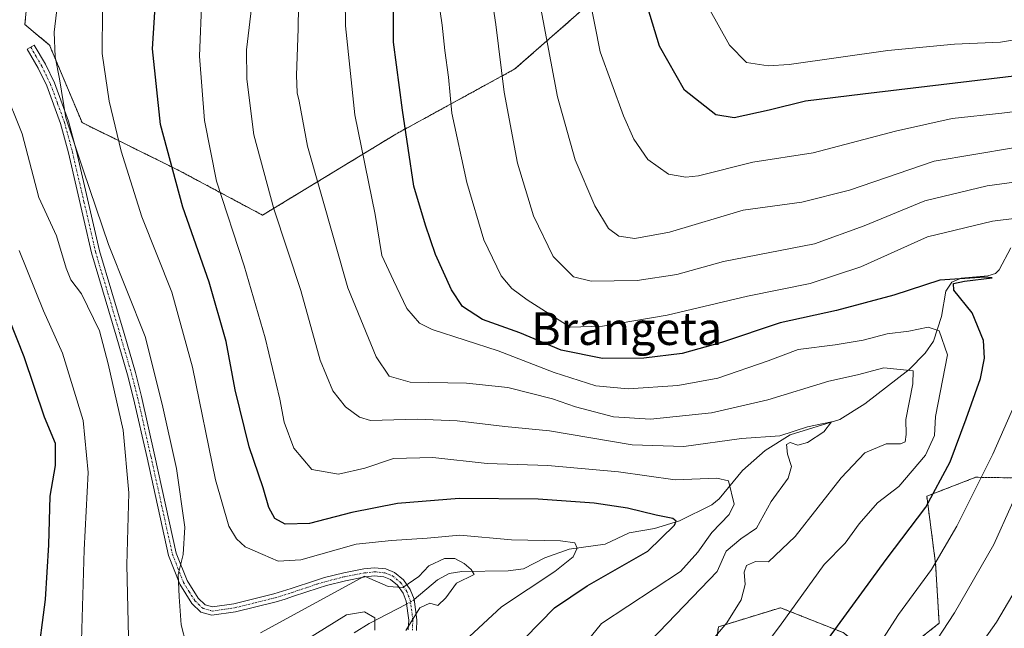
# Model space of a CAD drawing. Units: metres. Extents: x 620483 to 623919, y 4764192 to 4766568.
# Drawn here: x 622993 to 623234, y 4764925 to 4765074 of the extents above; entities that cross this region are included whole.
import ezdxf
from ezdxf.enums import TextEntityAlignment as Align

# ---------------------------------------------------------------- set-up
doc = ezdxf.new("R2010")
doc.units = ezdxf.units.M
doc.header["$MEASUREMENT"] = 0
doc.linetypes.add('TRAZO_Y_PUNTO', pattern=[1, 0.5, -0.25, 0, -0.25])
doc.linetypes.add('TRAZOS', pattern=[0.75, 0.5, -0.25])
for name, color, linetype, lineweight in [('Arbolado forestal', 92, 'TRAZOS', 0), ('Arbolado forestal CxS', 92, 'Continuous', 0), ('Camino', 19, 'Continuous', 0), ('Camino Cxs', 19, 'Continuous', 0), ('Camino eje', 39, 'TRAZO_Y_PUNTO', 13), ('Corriente natural lineal', 142, 'Continuous', 13), ('Corriente natural lineal oculto', 19, 'TRAZO_Y_PUNTO', 13), ('Curva de nivel maestra', 36, 'Continuous', 30), ('Curva de nivel normal', 36, 'Continuous', 0), ('Texto cartográfico', 19, 'Continuous', 0)]:
    doc.layers.add(name, color=color, linetype=linetype, lineweight=lineweight)
doc.styles.add('Arial', font='txt', dxfattribs={"height": 0.2})

# ---------------------------------------------------------------- blocks, each defined once
blk = doc.blocks.new('*U152')
at = {"layer": 'Arbolado forestal CxS', "color": 92, "linetype": 'Continuous', "lineweight": 0}
for points in [[(622996.02, 4765092.53, 835.93), (622994.1, 4765072.73, 836.67), (623000.16, 4765067.67, 839.48), (623008.08, 4765048.73, 841.27), (623031.77, 4765037.04, 850.76), (623052.24, 4765026.09, 858.61), (623084.82, 4765045.9, 874.03), (623113.97, 4765061.86, 886.25), (623147.18, 4765090.98, 901.76)], [(623246.41, 4764961.66, 888.91), (623226.71, 4764961.98, 877.79), (623214.72, 4764957.34, 874.5), (623216.88, 4764940.85, 880.15), (623217.75, 4764926.25, 884.45), (623204.57, 4764915.87, 882.03), (623194.28, 4764923.97, 875.97), (623178.93, 4764930.08, 868.26), (623163.76, 4764925.39, 863.99), (623162.62, 4764917.11, 866.79), (623168.52, 4764905.76, 871.86), (623182.06, 4764892.63, 879.9), (623198.89, 4764873.2, 891.12), (623209.26, 4764860.02, 896.71), (623203.79, 4764844.05, 898.02), (623200.17, 4764831.92, 899.07), (623203.64, 4764813.54, 903.19), (623213.38, 4764800.35, 908.98), (623223.3, 4764775.09, 916.47), (623223.57, 4764757.94, 917.86), (623223.38, 4764729.97, 919.5), (623223.88, 4764698.21, 918.34), (623224.42, 4764663.9, 915.97), (623224.27, 4764632.76, 913.48)]]:
    blk.add_polyline3d(points, dxfattribs=at)
blk = doc.blocks.new('*U159')
at = {"layer": 'Curva de nivel normal', "color": 36, "linetype": 'Continuous', "lineweight": 0}
blk.add_polyline3d([(623160.14, 4764900.84, 870), (623178.67, 4764925.46, 870), (623189.62, 4764940.6, 870), (623194.8, 4764945.84, 870), (623198.2, 4764950.6, 870), (623202.66, 4764955.74, 870), (623207.92, 4764959.74, 870), (623214.44, 4764967.36, 870), (623216.62, 4764972.23, 870), (623216.87, 4764976.83, 870), (623219.82, 4764991.94, 870), (623217.78, 4764997.76, 870), (623215.07, 4764998.66, 870), (623210.34, 4764997.75, 870), (623205.01, 4764997.05, 870), (623199.15, 4764995.54, 870), (623192.33, 4764994.38, 870), (623183.29, 4764993.2, 870), (623175.9, 4764990.49, 870), (623163.65, 4764986.24, 870), (623153.79, 4764984.39, 870), (623141.65, 4764983.58, 870), (623133.77, 4764984.36, 870), (623123.54, 4764987.57, 870), (623109.9, 4764992.91, 870), (623093.74, 4764998.1, 870), (623090.62, 4764999.71, 870), (623087.51, 4765003.25, 870), (623084.24, 4765010.09, 870), (623081.46, 4765016.25, 870), (623079.76, 4765026.22, 870), (623074.84, 4765050.64, 870), (623072.52, 4765072.42, 870), (623072.28, 4765092.4, 870)], dxfattribs=at)
blk = doc.blocks.new('*U160')
at = {"layer": 'Curva de nivel normal', "color": 36, "linetype": 'Continuous', "lineweight": 0}
for points in [[(623107.68, 4765083.64, 885), (623109.29, 4765072.71, 885), (623111.32, 4765056.21, 885), (623114.6, 4765038.85, 885), (623118.55, 4765025.9, 885), (623123.34, 4765016.02, 885), (623128.33, 4765011.03, 885), (623132.66, 4765009.92, 885), (623143.87, 4765010.13, 885), (623153.62, 4765011.55, 885), (623164.96, 4765014.72, 885), (623187.22, 4765019.12, 885), (623199.42, 4765023.5, 885), (623214.25, 4765029.64, 885), (623229.49, 4765033.29, 885), (623249.82, 4765036.01, 885)], [(623239.79, 4764964.74, 885), (623231.09, 4764945.5, 885), (623221.52, 4764928.78, 885), (623207.17, 4764906.91, 885), (623197.57, 4764893.63, 885), (623190.96, 4764885.27, 885), (623184.62, 4764875.79, 885), (623180.47, 4764867.41, 885), (623176.37, 4764857.62, 885), (623170.46, 4764845.41, 885), (623167.06, 4764835.74, 885), (623162.69, 4764822.08, 885), (623157.92, 4764800.76, 885), (623155.96, 4764783.06, 885), (623155.2, 4764756.67, 885), (623155.6, 4764736.87, 885), (623157.03, 4764720.85, 885), (623159, 4764700.8, 885), (623164.92, 4764662.4, 885), (623170.08, 4764633.63, 885)]]:
    blk.add_polyline3d(points, dxfattribs=at)
blk = doc.blocks.new('*U171')
at = {"layer": 'Curva de nivel normal', "color": 36, "linetype": 'Continuous', "lineweight": 0}
blk.add_polyline3d([(623145.15, 4764919.95, 860), (623163.43, 4764938.91, 860), (623165.68, 4764943.87, 860), (623169.21, 4764946.93, 860), (623173.08, 4764949.54, 860), (623176.65, 4764956.08, 860), (623180.83, 4764961.74, 860), (623181.62, 4764964.63, 860), (623180.67, 4764967.64, 860), (623180.41, 4764970.02, 860), (623181.32, 4764970.48, 860), (623183.15, 4764969.85, 860), (623185.58, 4764970.45, 860), (623189.58, 4764973.06, 860), (623191.45, 4764975.51, 860), (623185.54, 4764974.29, 860), (623178.77, 4764972.09, 860), (623169.39, 4764971.5, 860), (623155.28, 4764969.54, 860), (623142.68, 4764969.94, 860), (623122.4, 4764973.33, 860), (623111.5, 4764974.43, 860), (623099.82, 4764975.76, 860), (623090.08, 4764976.16, 860), (623078.64, 4764975.89, 860), (623075.93, 4764976.66, 860), (623072.52, 4764979.19, 860), (623069.44, 4764983.12, 860), (623066.32, 4764990.62, 860), (623061.57, 4765007.7, 860), (623054.96, 4765027.65, 860), (623050.08, 4765045.76, 860), (623048.37, 4765059.33, 860), (623048.3, 4765066.54, 860), (623052.58, 4765102.15, 860)], dxfattribs=at)
blk = doc.blocks.new('*U188')
at = {"layer": 'Curva de nivel normal', "color": 36, "linetype": 'Continuous', "lineweight": 0}
for points in [[(623087.31, 4764924.52, 840), (623090.72, 4764930.03, 840), (623093.15, 4764931.2, 840), (623095.15, 4764930.59, 840), (623097.1, 4764932.51, 840), (623099.66, 4764936.04, 840), (623104, 4764938.22, 840), (623103.3, 4764939.41, 840), (623101.52, 4764940.9, 840), (623099.26, 4764942.1, 840), (623096.72, 4764942.11, 840), (623092.91, 4764940.34, 840), (623090.51, 4764937.74, 840), (623086.52, 4764935.01, 840), (623082.98, 4764935.23, 840), (623077.15, 4764937.76, 840), (623051.77, 4764923.95, 840)], [(623033.56, 4764921.15, 840), (623032.3, 4764925.88, 840), (623031.82, 4764932.76, 840), (623031.56, 4764938.21, 840), (623032.86, 4764943.08, 840), (623033.23, 4764949.74, 840), (623031.15, 4764964.11, 840), (623027.72, 4764979.88, 840), (623023.5, 4764996.44, 840), (623014.54, 4765018.95, 840), (623008.42, 4765036.91, 840), (623004.08, 4765049.94, 840), (623002.59, 4765059.42, 840), (623001.48, 4765064.81, 840), (623001.23, 4765070.87, 840), (623002.43, 4765080.53, 840)]]:
    blk.add_polyline3d(points, dxfattribs=at)
blk = doc.blocks.new('*U189')
at = {"layer": 'Curva de nivel normal', "color": 36, "linetype": 'Continuous', "lineweight": 0}
blk.add_polyline3d([(623245.37, 4765052.62, 895), (623233.1, 4765051.05, 895), (623220.93, 4765049.76, 895), (623207.07, 4765046.67, 895), (623186.96, 4765041.38, 895), (623172.17, 4765039.08, 895), (623158.9, 4765035.72, 895), (623155.77, 4765035.38, 895), (623151.52, 4765036.12, 895), (623146.48, 4765039.73, 895), (623143.1, 4765044.65, 895), (623140.51, 4765050.37, 895), (623134.83, 4765066.08, 895), (623129.63, 4765092.51, 895)], dxfattribs=at)
blk = doc.blocks.new('*U194')
at = {"layer": 'Curva de nivel normal', "color": 36, "linetype": 'Continuous', "lineweight": 0}
for points in [[(623079.67, 4764924.58, 835), (623079.69, 4764927.57, 835), (623077.16, 4764929.08, 835), (623072.78, 4764928.3, 835), (623062.64, 4764922.06, 835)], [(623019.45, 4764922.9, 835), (623019.08, 4764940.55, 835), (623019.52, 4764958.14, 835), (623018.17, 4764973.53, 835), (623014.45, 4764989.76, 835), (623012.34, 4764997.84, 835), (623007.93, 4765006.84, 835), (623005.38, 4765010.3, 835), (623004.24, 4765013.15, 835), (623001.82, 4765021.06, 835), (622997.54, 4765030.44, 835), (622993.45, 4765046.02, 835), (622988.75, 4765057.53, 835)]]:
    blk.add_polyline3d(points, dxfattribs=at)
blk = doc.blocks.new('*U200')
at = {"layer": 'Curva de nivel normal', "color": 36, "linetype": 'Continuous', "lineweight": 0}
for points in [[(623178.91, 4764635.56, 890), (623172.23, 4764676.82, 890), (623167.88, 4764708.76, 890), (623165.97, 4764738.57, 890), (623166.08, 4764772.01, 890), (623168.09, 4764795.01, 890), (623173.83, 4764818.76, 890), (623184.27, 4764849.8, 890), (623190.63, 4764864.08, 890), (623200.15, 4764878.96, 890), (623206.82, 4764888.2, 890), (623212.82, 4764898.17, 890), (623223.96, 4764915.41, 890), (623231.74, 4764926.52, 890), (623237.42, 4764936.08, 890)], [(623235.97, 4765042.57, 890), (623216.57, 4765039.3, 890), (623195.82, 4765032.18, 890), (623184.15, 4765029.3, 890), (623169.82, 4765027.34, 890), (623151.77, 4765021.97, 890), (623143.31, 4765020.36, 890), (623139.42, 4765020.95, 890), (623136.86, 4765022.85, 890), (623133.49, 4765028.4, 890), (623128.68, 4765039.6, 890), (623124.42, 4765055, 890), (623120.03, 4765077.94, 890)]]:
    blk.add_polyline3d(points, dxfattribs=at)
blk = doc.blocks.new('*U202')
at = {"layer": 'Curva de nivel normal', "color": 36, "linetype": 'Continuous', "lineweight": 0}
blk.add_polyline3d([(623007.34, 4764902.68, 830), (623008.62, 4764944.26, 830), (623009.6, 4764963.15, 830), (623008.38, 4764975.86, 830), (623003.29, 4764992.32, 830), (622998.65, 4765002.73, 830), (622992.67, 4765017.43, 830)], dxfattribs=at)
blk = doc.blocks.new('*U207')
at = {"layer": 'Curva de nivel normal', "color": 36, "linetype": 'Continuous', "lineweight": 0}
blk.add_polyline3d([(623159.96, 4764919.41, 865), (623165.79, 4764926.41, 865), (623169.29, 4764931.97, 865), (623170.29, 4764935.78, 865), (623170.04, 4764938.79, 865), (623170.64, 4764940.39, 865), (623172.84, 4764941.36, 865), (623176, 4764941.3, 865), (623182.56, 4764947.49, 865), (623193.79, 4764961.82, 865), (623199.56, 4764967.98, 865), (623204.75, 4764970.12, 865), (623208.27, 4764970.17, 865), (623209.44, 4764970.68, 865), (623209.67, 4764972.41, 865), (623209.61, 4764976.08, 865), (623211.29, 4764984.85, 865), (623211.36, 4764987.99, 865), (623204.18, 4764988.78, 865), (623197.79, 4764987.06, 865), (623190.78, 4764985.52, 865), (623175.82, 4764980.94, 865), (623162.07, 4764977.71, 865), (623147.14, 4764976.19, 865), (623138.09, 4764976.78, 865), (623128.8, 4764979.24, 865), (623123.14, 4764981.18, 865), (623112.24, 4764983.9, 865), (623102.09, 4764985.01, 865), (623088.32, 4764985.22, 865), (623083.18, 4764986.68, 865), (623080.07, 4764991.47, 865), (623073.1, 4765008.32, 865), (623063.25, 4765042.95, 865), (623061.18, 4765053.94, 865), (623060.67, 4765056.01, 865), (623060.52, 4765060.3, 865), (623060.97, 4765071.68, 865), (623061.15, 4765083.06, 865)], dxfattribs=at)
blk = doc.blocks.new('*U214')
at = {"layer": 'Curva de nivel normal', "color": 36, "linetype": 'Continuous', "lineweight": 0}
for points in [[(623160.92, 4764632.18, 880), (623157.67, 4764648.94, 880), (623151.82, 4764681.65, 880), (623148.14, 4764707.31, 880), (623146.6, 4764723.42, 880), (623145.64, 4764735.73, 880), (623144.46, 4764768.18, 880), (623144.44, 4764789.16, 880), (623146.52, 4764804.08, 880), (623151.87, 4764827.35, 880), (623155.9, 4764840.82, 880), (623158.55, 4764848.73, 880), (623163.76, 4764859.27, 880), (623171.7, 4764876.4, 880), (623179.96, 4764889.01, 880), (623190.48, 4764903.94, 880), (623199.26, 4764915.11, 880), (623207.84, 4764928.37, 880), (623215.92, 4764939.45, 880), (623222.06, 4764949.99, 880), (623230.85, 4764967.6, 880), (623238.08, 4764983.97, 880)], [(623242.08, 4765026.02, 880), (623230.84, 4765024.59, 880), (623214.94, 4765020.81, 880), (623198.61, 4765013.46, 880), (623186.23, 4765009.35, 880), (623170.86, 4765006.26, 880), (623151.21, 4765001.63, 880), (623135.37, 4764998.97, 880), (623127.47, 4764998.73, 880), (623116.95, 4765005.4, 880), (623113.2, 4765008.13, 880), (623110.58, 4765011.28, 880), (623106.38, 4765020.05, 880), (623102.18, 4765034.07, 880), (623098.53, 4765051.01, 880), (623097.73, 4765059.89, 880), (623096.8, 4765066.4, 880), (623096.16, 4765072.55, 880), (623094.88, 4765081.55, 880)]]:
    blk.add_polyline3d(points, dxfattribs=at)
blk = doc.blocks.new('*U219')
at = {"layer": 'Curva de nivel normal', "color": 36, "linetype": 'Continuous', "lineweight": 0}
blk.add_polyline3d([(623013.1, 4765076.38, 845), (623013.03, 4765065.6, 845), (623014.76, 4765054, 845), (623017.63, 4765041.73, 845), (623022.72, 4765025.72, 845), (623030.06, 4765007.25, 845), (623035.09, 4764988.91, 845), (623040.74, 4764961.37, 845), (623044.01, 4764950.02, 845), (623045.83, 4764946.93, 845), (623047.99, 4764944.99, 845), (623052.3, 4764943.06, 845), (623056.05, 4764941.42, 845), (623061.63, 4764941.75, 845), (623075.15, 4764945.64, 845), (623083.82, 4764946.5, 845), (623092.48, 4764947.08, 845), (623100.48, 4764947.8, 845), (623113.15, 4764946.64, 845), (623125.09, 4764946.42, 845), (623128.64, 4764945.93, 845), (623129.24, 4764944.63, 845), (623128.22, 4764942.48, 845), (623123.75, 4764938.96, 845), (623110.73, 4764930.28, 845), (623101.76, 4764921.99, 845)], dxfattribs=at)
blk = doc.blocks.new('*U222')
at = {"layer": 'Curva de nivel normal', "color": 36, "linetype": 'Continuous', "lineweight": 0}
blk.add_polyline3d([(623118.07, 4764905.08, 855), (623135.15, 4764926.22, 855), (623154.44, 4764938.96, 855), (623158.73, 4764943.63, 855), (623162.18, 4764948.47, 855), (623166.38, 4764952.9, 855), (623167.62, 4764955.39, 855), (623166.22, 4764961.08, 855), (623163.39, 4764961.72, 855), (623153.16, 4764961.35, 855), (623139.28, 4764963.34, 855), (623122, 4764964.89, 855), (623107.15, 4764965.33, 855), (623093.93, 4764966.85, 855), (623084.27, 4764966.61, 855), (623077.24, 4764964.24, 855), (623070.85, 4764962.7, 855), (623064.31, 4764963.89, 855), (623059.86, 4764969.11, 855), (623057.53, 4764975.45, 855), (623056.43, 4764981.07, 855), (623052.85, 4764996.08, 855), (623047.75, 4765013.74, 855), (623040.96, 4765034.4, 855), (623038.06, 4765049.29, 855), (623036.8, 4765064.97, 855), (623037.39, 4765079.28, 855)], dxfattribs=at)
blk = doc.blocks.new('*U229')
at = {"layer": 'Curva de nivel normal', "color": 36, "linetype": 'Continuous', "lineweight": 0}
blk.add_polyline3d([(623261.85, 4765074.11, 905), (623255.15, 4765072.05, 905), (623232.78, 4765068.44, 905), (623221.47, 4765067.94, 905), (623205.23, 4765066.39, 905), (623181.04, 4765062.92, 905), (623175.89, 4765062.59, 905), (623170.59, 4765063.42, 905), (623166.43, 4765067.68, 905), (623161.3, 4765076.88, 905)], dxfattribs=at)
blk = doc.blocks.new('*U239')
at = {"layer": 'Curva de nivel maestra', "color": 36, "linetype": 'Continuous', "lineweight": 30}
blk.add_polyline3d([(623116.42, 4764922.58, 850), (623123.66, 4764930.04, 850), (623131.64, 4764935.41, 850), (623146.45, 4764943.89, 850), (623153.03, 4764950.26, 850), (623153.42, 4764951.21, 850), (623152.62, 4764951.92, 850), (623148.49, 4764952.68, 850), (623141.53, 4764954.45, 850), (623133.33, 4764955.66, 850), (623119.68, 4764956.65, 850), (623100.37, 4764956.78, 850), (623085.24, 4764955.6, 850), (623074.12, 4764953.38, 850), (623063.72, 4764950.63, 850), (623057.75, 4764950.52, 850), (623055.24, 4764951.92, 850), (623053.77, 4764954.62, 850), (623052.36, 4764959.41, 850), (623048.96, 4764969.4, 850), (623045.53, 4764983.39, 850), (623043.31, 4764995.17, 850), (623039.21, 4765009.69, 850), (623032.72, 4765028.06, 850), (623027.29, 4765048.29, 850), (623025.3, 4765066.8, 850), (623026.17, 4765079.67, 850)], dxfattribs=at)
blk = doc.blocks.new('*U242')
at = {"layer": 'Curva de nivel maestra', "color": 36, "linetype": 'Continuous', "lineweight": 30}
blk.add_polyline3d([(623278.82, 4765074.86, 900), (623270.86, 4765070.44, 900), (623259.83, 4765064.18, 900), (623253.15, 4765062.14, 900), (623199.09, 4765055.68, 900), (623185.05, 4765053.99, 900), (623176.19, 4765051.78, 900), (623167.64, 4765049.88, 900), (623163.09, 4765050.67, 900), (623155.45, 4765056.7, 900), (623149.36, 4765067.44, 900), (623144.22, 4765084.42, 900)], dxfattribs=at)
blk = doc.blocks.new('*U244')
at = {"layer": 'Curva de nivel maestra', "color": 36, "linetype": 'Continuous', "lineweight": 30}
blk.add_polyline3d([(622997.11, 4764916.45, 825), (622999.13, 4764932.08, 825), (623000, 4764945.45, 825), (623000.31, 4764957.35, 825), (623001.57, 4764964.85, 825), (623001.63, 4764970.21, 825), (622998.92, 4764976.67, 825), (622993.9, 4764991.48, 825), (622986.63, 4765009.55, 825)], dxfattribs=at)
blk = doc.blocks.new('*U246')
at = {"layer": 'Curva de nivel maestra', "color": 36, "linetype": 'Continuous', "lineweight": 30}
blk.add_polyline3d([(623189.15, 4764920.45, 875), (623204.82, 4764941.9, 875), (623214.46, 4764954.65, 875), (623220.45, 4764965.79, 875), (623224.37, 4764976.3, 875), (623227.85, 4764986.1, 875), (623228.82, 4764991.08, 875), (623228.61, 4764995.47, 875), (623225.83, 4765002.24, 875), (623221.36, 4765007.72, 875), (623221.26, 4765009.38, 875), (623223.98, 4765009.95, 875), (623230.71, 4765010.79, 875), (623228.96, 4765010.91, 875), (623217.91, 4765010.22, 875), (623206.68, 4765006.5, 875), (623192.63, 4765002.74, 875), (623178.88, 4764999.72, 875), (623164.54, 4764994.91, 875), (623154.9, 4764992.27, 875), (623145.54, 4764991.08, 875), (623135.44, 4764991.04, 875), (623125.3, 4764993.11, 875), (623115.17, 4764997.32, 875), (623106.06, 4765000.54, 875), (623101.19, 4765003.79, 875), (623098.5, 4765007.8, 875), (623094.52, 4765016.45, 875), (623092.07, 4765023.65, 875), (623089.26, 4765033.18, 875), (623086.5, 4765051.75, 875), (623084.28, 4765068.45, 875), (623084.21, 4765094.82, 875)], dxfattribs=at)

msp = doc.modelspace()

# ---------------------------------------------------------------- linework, layer by layer
at = {"layer": 'Arbolado forestal', "color": 92, "linetype": 'TRAZOS', "lineweight": 0}
for points in [[(623147.18, 4765090.98, 901.76), (623113.97, 4765061.86, 886.25), (623084.82, 4765045.9, 874.03), (623052.24, 4765026.09, 858.61), (623031.77, 4765037.04, 850.76), (623008.08, 4765048.73, 841.27), (623000.16, 4765067.67, 839.48), (622994.1, 4765072.73, 836.67), (622996.02, 4765092.53, 835.93)], [(623224.27, 4764632.76, 913.48), (623224.42, 4764663.9, 915.97), (623223.88, 4764698.21, 918.34), (623223.38, 4764729.97, 919.5), (623223.57, 4764757.94, 917.86), (623223.3, 4764775.09, 916.47), (623213.37, 4764800.35, 908.98), (623203.64, 4764813.54, 903.19), (623200.17, 4764831.92, 899.07), (623203.79, 4764844.05, 898.02), (623209.26, 4764860.02, 896.71), (623198.89, 4764873.2, 891.12), (623182.06, 4764892.63, 879.9), (623168.52, 4764905.76, 871.86), (623162.62, 4764917.11, 866.79), (623163.76, 4764925.39, 863.99), (623178.93, 4764930.08, 868.26), (623194.28, 4764923.97, 875.97), (623204.57, 4764915.87, 882.03), (623217.75, 4764926.25, 884.45), (623216.88, 4764940.85, 880.15), (623214.72, 4764957.34, 874.5), (623226.71, 4764961.98, 877.79), (623246.41, 4764961.66, 888.91)]]:
    msp.add_polyline3d(points, dxfattribs=at)
at = {"layer": 'Arbolado forestal CxS', "color": 92, "linetype": 'Continuous', "lineweight": 0}
for points in [[(623147.18, 4765090.98, 901.76), (623113.97, 4765061.86, 886.25), (623084.82, 4765045.9, 874.03), (623084.82, 4765045.9, 874.03), (623052.24, 4765026.09, 858.61), (623031.77, 4765037.04, 850.76), (623008.08, 4765048.73, 841.27), (623000.16, 4765067.67, 839.48), (622994.1, 4765072.73, 836.67), (622996.02, 4765092.53, 835.93)], [(623224.27, 4764632.76, 913.48), (623224.42, 4764663.9, 915.97), (623223.88, 4764698.21, 918.34), (623223.38, 4764729.97, 919.5), (623223.57, 4764757.94, 917.86), (623223.3, 4764775.09, 916.47), (623213.37, 4764800.35, 908.98), (623203.64, 4764813.54, 903.19), (623200.17, 4764831.92, 899.07), (623203.79, 4764844.05, 898.02), (623209.26, 4764860.02, 896.71), (623198.89, 4764873.2, 891.12), (623182.06, 4764892.63, 879.9), (623168.52, 4764905.76, 871.86), (623162.62, 4764917.11, 866.79), (623163.76, 4764925.39, 863.99), (623178.93, 4764930.08, 868.26), (623194.28, 4764923.97, 875.97), (623204.57, 4764915.87, 882.03), (623217.75, 4764926.25, 884.45), (623216.88, 4764940.85, 880.15), (623214.72, 4764957.34, 874.5), (623226.71, 4764961.98, 877.79), (623246.41, 4764961.66, 888.91)]]:
    msp.add_polyline3d(points, dxfattribs=at)
at = {"layer": 'Camino', "color": 19, "linetype": 'Continuous', "lineweight": 0}
for points in [[(623087.9, 4764924.68, 839.91), (623088, 4764927.01, 839.42), (623087.39, 4764931.64, 839.41), (623086.61, 4764933.59, 839.66), (623085.27, 4764935.56, 839.79), (623083.52, 4764936.97, 839.97), (623081.91, 4764937.62, 840.1), (623079.65, 4764937.85, 840.16), (623077.34, 4764937.59, 840.07), (623072.52, 4764936.67, 840.06), (623067.91, 4764935.49, 840.47), (623065.81, 4764934.85, 840.76), (623059.82, 4764932.87, 840.82), (623057.76, 4764932.2, 840.94), (623055.57, 4764931.54, 841.04), (623045.63, 4764929.07, 841.04), (623039.83, 4764928.23, 840.86), (623037.17, 4764929.01, 840.76), (623034.93, 4764931.09, 840.55), (623031.98, 4764935.79, 840.21), (623029.23, 4764942.86, 839.13), (623023.98, 4764966.75, 837.25), (623020.71, 4764981.27, 836.79), (623019.2, 4764987.06, 836.67), (623016.45, 4764996.56, 836.4), (623010.4, 4765016.88, 837.93), (623004.77, 4765041.31, 838.49), (623002.83, 4765048.48, 839.24), (622999.47, 4765057.7, 837.91), (622997.34, 4765062.08, 837.8), (622994.66, 4765066.7, 836.79), (622996.39, 4765067.7, 837.56), (622999.11, 4765063.02, 838.7), (623001.32, 4765058.48, 838.66), (623004.74, 4765049.08, 839.89), (623006.71, 4765041.79, 839.49), (623012.34, 4765017.39, 838.81), (623018.37, 4764997.12, 837.35), (623021.13, 4764987.59, 837.56), (623022.65, 4764981.74, 837.55), (623025.93, 4764967.18, 838.28), (623031.14, 4764943.45, 839.65), (623033.78, 4764936.69, 840.31), (623036.48, 4764932.38, 840.61), (623038.18, 4764930.8, 840.8)], [(623038.18, 4764930.8, 840.8), (623039.98, 4764930.27, 840.92), (623045.25, 4764931.03, 841.31), (623055.04, 4764933.47, 841.29), (623057.16, 4764934.11, 841.49), (623059.2, 4764934.77, 841.62), (623065.21, 4764936.76, 841.31), (623067.37, 4764937.42, 840.93), (623072.09, 4764938.62, 840.81), (623077.04, 4764939.57, 840.85), (623079.64, 4764939.86, 840.89), (623082.39, 4764939.58, 840.69), (623084.55, 4764938.71, 840.26), (623086.76, 4764936.93, 839.96), (623088.39, 4764934.54, 839.81), (623089.34, 4764932.15, 839.71), (623090.01, 4764927.09, 839.81), (623089.9, 4764924.53, 840.1)]]:
    msp.add_polyline3d(points, dxfattribs=at)
at = {"layer": 'Camino Cxs', "color": 19, "linetype": 'Continuous', "lineweight": 0}
msp.add_polyline3d([(623087.9, 4764924.68, 839.91), (623088, 4764927.01, 839.42), (623087.39, 4764931.64, 839.41), (623086.61, 4764933.59, 839.66), (623085.27, 4764935.56, 839.79), (623083.52, 4764936.97, 839.97), (623081.91, 4764937.62, 840.1), (623079.65, 4764937.85, 840.16), (623077.34, 4764937.59, 840.07), (623072.52, 4764936.67, 840.06), (623067.91, 4764935.49, 840.47), (623065.81, 4764934.85, 840.76), (623059.82, 4764932.87, 840.82), (623057.76, 4764932.2, 840.94), (623055.57, 4764931.54, 841.04), (623045.63, 4764929.07, 841.04), (623039.83, 4764928.23, 840.86), (623037.17, 4764929.01, 840.76), (623034.93, 4764931.09, 840.55), (623031.98, 4764935.79, 840.21), (623029.23, 4764942.86, 839.13), (623023.98, 4764966.75, 837.25), (623020.71, 4764981.27, 836.79), (623019.2, 4764987.06, 836.67), (623016.45, 4764996.56, 836.4), (623010.4, 4765016.88, 837.93), (623004.77, 4765041.31, 838.49), (623002.83, 4765048.48, 839.24), (622999.47, 4765057.7, 837.91), (622997.34, 4765062.08, 837.8), (622994.66, 4765066.7, 836.79), (622996.39, 4765067.7, 837.56), (622999.11, 4765063.02, 838.7), (623001.32, 4765058.48, 838.66), (623004.74, 4765049.08, 839.89), (623006.71, 4765041.79, 839.49), (623012.34, 4765017.39, 838.81), (623018.37, 4764997.12, 837.35), (623021.13, 4764987.59, 837.56), (623022.65, 4764981.74, 837.55), (623025.93, 4764967.18, 838.28), (623031.14, 4764943.45, 839.65), (623033.78, 4764936.69, 840.31), (623036.48, 4764932.38, 840.61), (623038.18, 4764930.8, 840.8), (623038.18, 4764930.8, 840.8), (623039.98, 4764930.27, 840.92), (623045.25, 4764931.03, 841.31), (623055.04, 4764933.47, 841.29), (623057.16, 4764934.11, 841.49), (623059.2, 4764934.77, 841.62), (623065.21, 4764936.76, 841.31), (623067.37, 4764937.42, 840.93), (623072.09, 4764938.62, 840.81), (623077.04, 4764939.57, 840.85), (623079.64, 4764939.86, 840.89), (623082.39, 4764939.58, 840.69), (623084.55, 4764938.71, 840.26), (623086.76, 4764936.93, 839.96), (623088.39, 4764934.54, 839.81), (623089.34, 4764932.15, 839.71), (623090.01, 4764927.09, 839.81), (623089.9, 4764924.53, 840.1)], dxfattribs=at)
at = {"layer": 'Camino eje', "color": 39, "linetype": 'TRAZO_Y_PUNTO', "lineweight": 13}
msp.add_polyline3d([(622995.53, 4765067.2, 837.18), (622996.87, 4765064.89, 837.82), (622998.23, 4765062.55, 838.24), (623000.4, 4765058.09, 838.29), (623002.11, 4765053.39, 838.83), (623003.79, 4765048.78, 839.55), (623005.74, 4765041.55, 838.97), (623008.56, 4765029.35, 838.89), (623011.37, 4765017.14, 838.3), (623014.4, 4765006.98, 837.62), (623017.41, 4764996.84, 836.87), (623020.17, 4764987.33, 837.12), (623020.92, 4764984.43, 837.14), (623021.68, 4764981.51, 837.23), (623024.96, 4764966.97, 837.77), (623027.56, 4764955.1, 838.26), (623030.19, 4764943.16, 839.39), (623031.51, 4764939.78, 839.97), (623032.88, 4764936.24, 840.26), (623034.23, 4764934.09, 840.42), (623035.71, 4764931.74, 840.58), (623037.68, 4764929.91, 840.77), (623039.91, 4764929.25, 840.89), (623045.44, 4764930.05, 841.18), (623050.41, 4764931.29, 841.15), (623055.31, 4764932.51, 841.16), (623057.46, 4764933.16, 841.12), (623059.51, 4764933.82, 841.13), (623065.51, 4764935.81, 841.01), (623067.64, 4764936.46, 840.71), (623069.95, 4764937.05, 840.51), (623072.31, 4764937.65, 840.43), (623074.72, 4764938.11, 840.42), (623077.19, 4764938.58, 840.47), (623079.65, 4764938.86, 840.5), (623082.15, 4764938.6, 840.31), (623084.04, 4764937.84, 840.1), (623086.02, 4764936.25, 839.89), (623087.5, 4764934.07, 839.75), (623087.89, 4764933.09, 839.67), (623088.37, 4764931.9, 839.57), (623089.01, 4764927.05, 839.61), (623088.9, 4764924.61, 840.01)], dxfattribs=at)
at = {"layer": 'Corriente natural lineal', "color": 142, "linetype": 'Continuous', "lineweight": 13}
for points in [[(623235.3, 4765018.07, 877.61), (623232.4, 4765012.69, 876.1), (623231.5, 4765011.86, 875.85), (623229.7, 4765011.29, 875.85), (623223.16, 4765010.7, 875.39), (623220.86, 4765009.72, 874.9), (623219.42, 4765007.48, 874.1), (623218.36, 4765001.32, 871.52), (623216.34, 4764995.28, 868.6), (623214.29, 4764992.34, 867.28), (623210.38, 4764988.34, 864.62), (623199.56, 4764979.95, 861.41), (623193.48, 4764976.11, 860.92), (623181.27, 4764972.35, 860.1), (623175.17, 4764968.56, 858.54), (623169.67, 4764963.66, 856.13), (623163.91, 4764956.67, 853.26), (623162.16, 4764955.22, 852.36), (623154.22, 4764951.3, 850.23), (623148.15, 4764949.44, 848.93), (623141.92, 4764948.38, 847.41), (623136.08, 4764945.61, 846.35), (623127.26, 4764944.37, 844.92), (623121.3, 4764942.29, 843.75), (623116.1, 4764939.57, 843.42), (623112.31, 4764939.06, 841.96), (623101.02, 4764938.96, 839.55), (623097.89, 4764938.45, 839.21), (623095.06, 4764936.86, 839.5), (623089.35, 4764932.09, 839.71)], [(623087.48, 4764930.94, 839.32), (623078.35, 4764926.24, 834.84), (623074.68, 4764923.91, 833.27)]]:
    msp.add_polyline3d(points, dxfattribs=at)
at = {"layer": 'Corriente natural lineal oculto', "color": 19, "linetype": 'TRAZO_Y_PUNTO', "lineweight": 13}
msp.add_polyline3d([(623089.35, 4764932.09, 839.71), (623088.75, 4764931.59, 839.59), (623087.48, 4764930.94, 839.32)], dxfattribs=at)

# ---------------------------------------------------------------- block references
at = {"layer": 'Arbolado forestal CxS', "color": 92, "linetype": 'Continuous', "lineweight": 0}
msp.add_blockref('*U152', (0, 0), dxfattribs=at)
at = {"layer": 'Curva de nivel maestra', "color": 36, "linetype": 'Continuous', "lineweight": 30}
for name in ['*U246', '*U242', '*U244', '*U239']:
    msp.add_blockref(name, (0, 0), dxfattribs=at)
at = {"layer": 'Curva de nivel normal', "color": 36, "linetype": 'Continuous', "lineweight": 0}
for name in ['*U229', '*U189', '*U200', '*U160', '*U214', '*U159', '*U207', '*U171', '*U222', '*U219', '*U188', '*U194', '*U202']:
    msp.add_blockref(name, (0, 0), dxfattribs=at)

# ---------------------------------------------------------------- texts
at = {"layer": 'Texto cartográfico', "color": 19, "linetype": 'Continuous', "lineweight": 0, "style": 'Arial'}
msp.add_text('Brangeta', height=8, dxfattribs=at).set_placement((623141.32, 4764998.34), align=Align.MIDDLE_CENTER)

doc.saveas('drawing.dxf')
